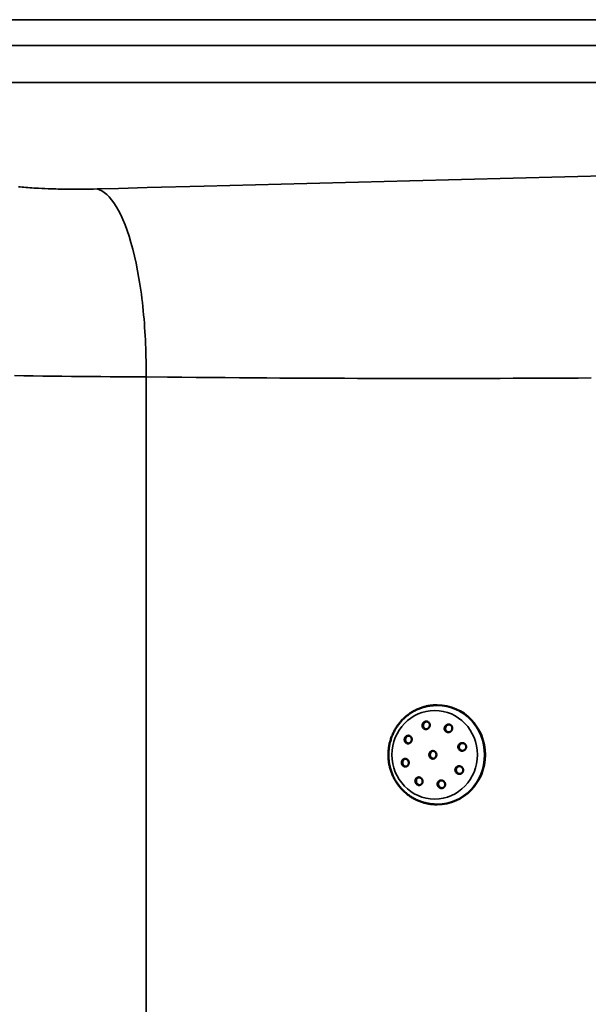
# Model space of a CAD drawing. Units: millimetres. Extents: x -28114 to -18226, y 3400 to 10380.
# Drawn here: x -26321 to -26102, y 6708 to 7087 of the extents above; entities that cross this region are included whole.
import ezdxf

# ---------------------------------------------------------------- set-up
doc = ezdxf.new("R2010")
doc.units = ezdxf.units.MM
doc.header["$LTSCALE"] = 5
doc.linetypes.add('AUSGEZOGEN', pattern=[0])
doc.layers.add('Pool', color=7, linetype='Continuous')

msp = doc.modelspace()

# ---------------------------------------------------------------- linework, layer by layer
at = {"layer": 'Pool', "color": 7, "linetype": 'AUSGEZOGEN', "lineweight": 35}
for p, q in [((-24564.63, 7087.07), (-26593.11, 7087.07)), ((-26593.11, 7077.1), (-24564.63, 7077.1)), ((-26272.39, 5163.05), (-26272.39, 6949.53))]:
    msp.add_line(p, q, dxfattribs=at)
at = {"layer": 'Pool', "color": 2, "linetype": 'AUSGEZOGEN', "lineweight": 35, "true_color": 0xffff00}
msp.add_line((-25724.11, 7062.9), (-26588.87, 7062.9), dxfattribs=at)
at = {"layer": 'Pool', "color": 7, "linetype": 'AUSGEZOGEN', "lineweight": 50}
for p, q in [((-26160.56, 6823.09), (-26160.33, 6823.09)), ((-26160.56, 6784.89), (-26160.33, 6784.89))]:
    msp.add_line(p, q, dxfattribs=at)
at = {"layer": 'Pool', "color": 7, "linetype": 'AUSGEZOGEN', "lineweight": 35}
for points in [[(-25813.99, 7033.68), (-25837.88, 7033.12), (-25865.05, 7032.48), (-25892.2, 7031.84), (-25932.09, 7030.89), (-25971.95, 7029.93), (-25991.87, 7029.45), (-26011.79, 7028.97), (-26045.05, 7028.16), (-26051.6, 7028), (-26071.49, 7027.51), (-26091.38, 7027.02), (-26111.25, 7026.52), (-26131.12, 7026.02), (-26150.98, 7025.52), (-26170.82, 7025.02), (-26190.66, 7024.51), (-26210.49, 7024), (-26230.29, 7023.49), (-26250.08, 7022.97), (-26272.03, 7022.39), (-26282.98, 7022.1), (-26291.19, 7021.88)], [(-26291.19, 7021.88), (-26292.59, 7021.85), (-26294, 7021.82), (-26294.97, 7021.81), (-26295.96, 7021.8), (-26296.97, 7021.79), (-26298, 7021.78), (-26299.04, 7021.78), (-26300.08, 7021.78), (-26301.11, 7021.79), (-26302.13, 7021.8), (-26303.16, 7021.81), (-26304.18, 7021.82), (-26305.19, 7021.84), (-26306.19, 7021.86), (-26307.19, 7021.88), (-26308.18, 7021.91), (-26309.16, 7021.94), (-26310.11, 7021.98), (-26311.35, 7022.03), (-26312.56, 7022.08), (-26313.8, 7022.14), (-26314.67, 7022.19), (-26315.53, 7022.24), (-26316.36, 7022.29), (-26317.16, 7022.35), (-26317.95, 7022.41), (-26318.71, 7022.47), (-26319.44, 7022.53), (-26320.14, 7022.6), (-26320.82, 7022.67), (-26321.47, 7022.74)], [(-26272.39, 6949.53), (-26272.38, 6951.07), (-26272.38, 6952.62), (-26272.39, 6954.19), (-26272.41, 6955.76), (-26272.44, 6957.34), (-26272.47, 6958.94), (-26272.52, 6960.53), (-26272.58, 6962.14), (-26272.66, 6963.74), (-26272.74, 6965.35), (-26272.83, 6966.97), (-26272.94, 6968.58), (-26273.06, 6970.19), (-26273.19, 6971.8), (-26273.33, 6973.4), (-26273.48, 6975), (-26273.65, 6976.6), (-26273.82, 6978.18), (-26274.01, 6979.76), (-26274.21, 6981.32), (-26274.42, 6982.87), (-26274.65, 6984.41), (-26274.88, 6985.93), (-26275.13, 6987.43), (-26275.66, 6990.38), (-26276.23, 6993.25), (-26276.85, 6996.02), (-26277.51, 6998.68), (-26278.2, 7001.23), (-26278.94, 7003.65), (-26279.7, 7005.93), (-26280.5, 7008.08), (-26281.32, 7010.08), (-26282.16, 7011.93), (-26283.03, 7013.62), (-26283.91, 7015.16), (-26284.81, 7016.54), (-26285.72, 7017.76), (-26286.63, 7018.82), (-26287.55, 7019.73), (-26288.47, 7020.49), (-26289.38, 7021.1), (-26290.29, 7021.56), (-26291.19, 7021.88)], [(-26323.08, 6949.99), (-26319.48, 6949.93), (-26315.84, 6949.88), (-26312.17, 6949.83), (-26308.5, 6949.79), (-26304.79, 6949.75), (-26301.04, 6949.71), (-26297.26, 6949.67), (-26293.54, 6949.64), (-26289.86, 6949.62), (-26286.26, 6949.59), (-26282.72, 6949.57), (-26277.53, 6949.54), (-26272.39, 6949.53)], [(-26272.39, 6949.53), (-26264.1, 6949.43), (-26258.57, 6949.38), (-26253.05, 6949.32), (-26247.51, 6949.27), (-26241.97, 6949.23), (-26236.43, 6949.18), (-26230.89, 6949.14), (-26225.9, 6949.11), (-26220.92, 6949.08), (-26215.93, 6949.05), (-26210.94, 6949.02), (-26205.96, 6949), (-26200.97, 6948.98), (-26195.98, 6948.96), (-26190.99, 6948.95), (-26185.99, 6948.93), (-26181, 6948.92), (-26176.01, 6948.92), (-26171.02, 6948.91), (-26166.03, 6948.91), (-26161.03, 6948.91), (-26156.04, 6948.91), (-26151.05, 6948.92), (-26146.06, 6948.92), (-26141.07, 6948.93), (-26136.08, 6948.94), (-26131.08, 6948.96), (-26126.09, 6948.97), (-26121.1, 6948.99), (-26116.11, 6949.01), (-26111.12, 6949.03), (-26106.13, 6949.06), (-26101.13, 6949.09)]]:
    msp.add_lwpolyline(points, dxfattribs=at)
at = {"layer": 'Pool', "color": 7, "linetype": 'AUSGEZOGEN', "lineweight": 50}
for points in [[(-26160.56, 6784.89), (-26160.93, 6784.89), (-26161.3, 6784.9), (-26161.67, 6784.92), (-26162.04, 6784.95), (-26162.41, 6784.98), (-26162.77, 6785.02), (-26163.14, 6785.07), (-26163.5, 6785.13), (-26163.87, 6785.19), (-26164.23, 6785.27), (-26164.59, 6785.34), (-26164.95, 6785.43), (-26165.31, 6785.52), (-26165.66, 6785.62), (-26166.02, 6785.73), (-26166.37, 6785.85), (-26166.72, 6785.97), (-26167.07, 6786.1), (-26167.41, 6786.24), (-26167.75, 6786.38), (-26168.09, 6786.53), (-26168.43, 6786.69), (-26168.76, 6786.85), (-26169.09, 6787.03), (-26169.42, 6787.2), (-26169.74, 6787.39), (-26170.06, 6787.58), (-26170.37, 6787.78), (-26170.68, 6787.98), (-26170.99, 6788.19), (-26171.29, 6788.41), (-26171.59, 6788.63), (-26171.89, 6788.86), (-26172.18, 6789.1), (-26172.47, 6789.34), (-26172.75, 6789.59), (-26173.02, 6789.84), (-26173.3, 6790.1), (-26173.56, 6790.36), (-26173.82, 6790.63), (-26174.08, 6790.91), (-26174.33, 6791.19), (-26174.58, 6791.47), (-26174.82, 6791.76), (-26175.05, 6792.06), (-26175.28, 6792.36), (-26175.5, 6792.66), (-26175.72, 6792.97), (-26175.93, 6793.28), (-26176.13, 6793.6), (-26176.33, 6793.93), (-26176.52, 6794.25), (-26176.71, 6794.58), (-26176.89, 6794.92), (-26177.06, 6795.26), (-26177.23, 6795.6), (-26177.39, 6795.94), (-26177.54, 6796.29), (-26177.69, 6796.64), (-26177.83, 6797), (-26177.96, 6797.35), (-26178.08, 6797.71), (-26178.2, 6798.07), (-26178.31, 6798.44), (-26178.42, 6798.81), (-26178.51, 6799.18), (-26178.6, 6799.55), (-26178.69, 6799.92), (-26178.76, 6800.3), (-26178.83, 6800.67), (-26178.89, 6801.05), (-26178.95, 6801.43), (-26178.99, 6801.81), (-26179.03, 6802.19), (-26179.06, 6802.57), (-26179.09, 6802.95), (-26179.1, 6803.34), (-26179.11, 6803.72), (-26179.11, 6804.1), (-26179.11, 6804.49), (-26179.09, 6804.87), (-26179.07, 6805.25), (-26179.04, 6805.64), (-26179.01, 6806.02), (-26178.96, 6806.4), (-26178.91, 6806.78), (-26178.86, 6807.16), (-26178.79, 6807.53), (-26178.72, 6807.91), (-26178.64, 6808.29), (-26178.55, 6808.66), (-26178.45, 6809.03), (-26178.35, 6809.4), (-26178.24, 6809.77), (-26178.13, 6810.13), (-26178, 6810.49), (-26177.87, 6810.85), (-26177.74, 6811.21), (-26177.59, 6811.56), (-26177.44, 6811.91), (-26177.28, 6812.26), (-26177.12, 6812.6), (-26176.95, 6812.94), (-26176.77, 6813.28), (-26176.58, 6813.62), (-26176.39, 6813.94), (-26176.2, 6814.27), (-26175.99, 6814.59), (-26175.78, 6814.91), (-26175.56, 6815.22), (-26175.34, 6815.53), (-26175.11, 6815.83), (-26174.88, 6816.13), (-26174.64, 6816.43), (-26174.4, 6816.71), (-26174.15, 6817), (-26173.89, 6817.27), (-26173.63, 6817.55), (-26173.36, 6817.81), (-26173.09, 6818.07), (-26172.81, 6818.33), (-26172.53, 6818.58), (-26172.24, 6818.82), (-26171.95, 6819.06), (-26171.66, 6819.3), (-26171.36, 6819.52), (-26171.05, 6819.74), (-26170.74, 6819.96), (-26170.43, 6820.16), (-26170.11, 6820.36), (-26169.79, 6820.55), (-26169.47, 6820.74), (-26169.14, 6820.92), (-26168.81, 6821.09), (-26168.48, 6821.26), (-26168.14, 6821.42), (-26167.8, 6821.57), (-26167.46, 6821.72), (-26167.11, 6821.86), (-26166.76, 6821.99), (-26166.41, 6822.11), (-26166.06, 6822.23), (-26165.7, 6822.34), (-26165.35, 6822.44), (-26165.05, 6822.52), (-26164.76, 6822.59), (-26164.46, 6822.66), (-26164.17, 6822.72), (-26163.87, 6822.78), (-26163.57, 6822.83), (-26163.27, 6822.88), (-26162.97, 6822.93), (-26162.67, 6822.96), (-26162.37, 6823), (-26162.07, 6823.02), (-26161.77, 6823.05), (-26161.47, 6823.06), (-26161.17, 6823.08), (-26160.86, 6823.08), (-26160.56, 6823.09)], [(-26164.39, 6816.83), (-26164.45, 6816.82), (-26164.51, 6816.81), (-26164.57, 6816.8), (-26164.63, 6816.79), (-26164.7, 6816.77), (-26164.76, 6816.74), (-26164.83, 6816.71), (-26164.9, 6816.68), (-26164.96, 6816.65), (-26165.02, 6816.61), (-26165.08, 6816.57), (-26165.14, 6816.53), (-26165.2, 6816.48), (-26165.26, 6816.43), (-26165.31, 6816.38), (-26165.36, 6816.33), (-26165.41, 6816.27), (-26165.45, 6816.21), (-26165.5, 6816.15), (-26165.53, 6816.09), (-26165.57, 6816.03), (-26165.6, 6815.96), (-26165.64, 6815.9), (-26165.67, 6815.83), (-26165.69, 6815.76), (-26165.71, 6815.68), (-26165.73, 6815.61), (-26165.75, 6815.53), (-26165.76, 6815.46), (-26165.77, 6815.38), (-26165.77, 6815.31), (-26165.77, 6815.24), (-26165.77, 6815.16), (-26165.77, 6815.09), (-26165.76, 6815.02), (-26165.75, 6814.95), (-26165.73, 6814.88), (-26165.71, 6814.81), (-26165.69, 6814.74), (-26165.66, 6814.68), (-26165.63, 6814.61), (-26165.6, 6814.55), (-26165.57, 6814.48), (-26165.53, 6814.42), (-26165.49, 6814.36), (-26165.44, 6814.31), (-26165.39, 6814.25), (-26165.34, 6814.2), (-26165.29, 6814.16), (-26165.24, 6814.11), (-26165.18, 6814.07), (-26165.13, 6814.03), (-26165.07, 6814), (-26165.01, 6813.97), (-26164.95, 6813.94), (-26164.89, 6813.92), (-26164.82, 6813.9), (-26164.75, 6813.88), (-26164.68, 6813.86), (-26164.61, 6813.85), (-26164.56, 6813.84)], [(-26155.79, 6815.66), (-26155.86, 6815.65), (-26155.92, 6815.64), (-26155.98, 6815.63), (-26156.05, 6815.61), (-26156.12, 6815.59), (-26156.18, 6815.57), (-26156.25, 6815.54), (-26156.32, 6815.51), (-26156.39, 6815.48), (-26156.46, 6815.44), (-26156.52, 6815.4), (-26156.58, 6815.35), (-26156.64, 6815.31), (-26156.7, 6815.26), (-26156.76, 6815.2), (-26156.81, 6815.15), (-26156.86, 6815.09), (-26156.91, 6815.03), (-26156.95, 6814.97), (-26156.99, 6814.91), (-26157.03, 6814.85), (-26157.06, 6814.79), (-26157.09, 6814.72), (-26157.12, 6814.65), (-26157.15, 6814.58), (-26157.17, 6814.51), (-26157.19, 6814.43), (-26157.2, 6814.36), (-26157.22, 6814.29), (-26157.22, 6814.21), (-26157.23, 6814.14), (-26157.23, 6814.06), (-26157.23, 6813.99), (-26157.22, 6813.92), (-26157.21, 6813.84), (-26157.2, 6813.78), (-26157.18, 6813.71), (-26157.16, 6813.64), (-26157.14, 6813.57), (-26157.11, 6813.51), (-26157.08, 6813.44), (-26157.04, 6813.37), (-26157.01, 6813.31), (-26156.97, 6813.25), (-26156.92, 6813.19), (-26156.87, 6813.14), (-26156.83, 6813.08), (-26156.77, 6813.03), (-26156.72, 6812.99), (-26156.66, 6812.94), (-26156.61, 6812.9), (-26156.55, 6812.86), (-26156.49, 6812.83), (-26156.42, 6812.8), (-26156.36, 6812.77), (-26156.29, 6812.74), (-26156.22, 6812.72), (-26156.15, 6812.7), (-26156.08, 6812.69), (-26156, 6812.68), (-26155.94, 6812.67)], [(-26171.33, 6811.36), (-26171.38, 6811.35), (-26171.44, 6811.34), (-26171.5, 6811.33), (-26171.55, 6811.31), (-26171.61, 6811.29), (-26171.68, 6811.27), (-26171.74, 6811.24), (-26171.8, 6811.21), (-26171.86, 6811.18), (-26171.92, 6811.14), (-26171.98, 6811.1), (-26172.04, 6811.05), (-26172.09, 6811.01), (-26172.14, 6810.96), (-26172.19, 6810.9), (-26172.24, 6810.85), (-26172.29, 6810.79), (-26172.33, 6810.73), (-26172.37, 6810.67), (-26172.4, 6810.61), (-26172.44, 6810.55), (-26172.47, 6810.48), (-26172.5, 6810.42), (-26172.52, 6810.35), (-26172.54, 6810.28), (-26172.56, 6810.2), (-26172.58, 6810.13), (-26172.59, 6810.06), (-26172.6, 6809.98), (-26172.61, 6809.91), (-26172.61, 6809.83), (-26172.61, 6809.76), (-26172.6, 6809.69), (-26172.6, 6809.61), (-26172.59, 6809.54), (-26172.57, 6809.47), (-26172.56, 6809.41), (-26172.54, 6809.34), (-26172.51, 6809.27), (-26172.49, 6809.2), (-26172.46, 6809.14), (-26172.43, 6809.07), (-26172.39, 6809.01), (-26172.35, 6808.95), (-26172.31, 6808.89), (-26172.27, 6808.83), (-26172.22, 6808.78), (-26172.17, 6808.73), (-26172.12, 6808.68), (-26172.07, 6808.64), (-26172.02, 6808.6), (-26171.96, 6808.56), (-26171.91, 6808.53), (-26171.85, 6808.5), (-26171.79, 6808.47), (-26171.73, 6808.44), (-26171.66, 6808.42), (-26171.6, 6808.4), (-26171.53, 6808.39), (-26171.46, 6808.38), (-26171.41, 6808.37)], [(-26150.56, 6808.52), (-26150.62, 6808.52), (-26150.69, 6808.51), (-26150.76, 6808.49), (-26150.82, 6808.48), (-26150.89, 6808.46), (-26150.96, 6808.43), (-26151.03, 6808.41), (-26151.1, 6808.38), (-26151.17, 6808.34), (-26151.23, 6808.3), (-26151.3, 6808.26), (-26151.36, 6808.22), (-26151.42, 6808.17), (-26151.48, 6808.12), (-26151.54, 6808.07), (-26151.59, 6808.01), (-26151.64, 6807.95), (-26151.68, 6807.89), (-26151.73, 6807.83), (-26151.77, 6807.77), (-26151.8, 6807.71), (-26151.83, 6807.65), (-26151.86, 6807.58), (-26151.89, 6807.51), (-26151.91, 6807.44), (-26151.93, 6807.37), (-26151.95, 6807.3), (-26151.96, 6807.22), (-26151.97, 6807.15), (-26151.98, 6807.07), (-26151.98, 6807), (-26151.98, 6806.93), (-26151.97, 6806.85), (-26151.96, 6806.78), (-26151.95, 6806.71), (-26151.93, 6806.64), (-26151.91, 6806.57), (-26151.89, 6806.5), (-26151.86, 6806.44), (-26151.83, 6806.37), (-26151.8, 6806.3), (-26151.76, 6806.24), (-26151.72, 6806.18), (-26151.68, 6806.12), (-26151.63, 6806.06), (-26151.58, 6806), (-26151.53, 6805.95), (-26151.47, 6805.9), (-26151.42, 6805.85), (-26151.36, 6805.81), (-26151.3, 6805.77), (-26151.24, 6805.73), (-26151.17, 6805.7), (-26151.11, 6805.67), (-26151.04, 6805.64), (-26150.97, 6805.61), (-26150.9, 6805.59), (-26150.82, 6805.57), (-26150.75, 6805.55), (-26150.67, 6805.54), (-26150.6, 6805.53)], [(-26172.53, 6802.44), (-26172.58, 6802.43), (-26172.64, 6802.42), (-26172.69, 6802.41), (-26172.75, 6802.4), (-26172.81, 6802.38), (-26172.87, 6802.35), (-26172.93, 6802.32), (-26172.99, 6802.29), (-26173.05, 6802.26), (-26173.11, 6802.22), (-26173.17, 6802.18), (-26173.22, 6802.14), (-26173.27, 6802.09), (-26173.32, 6802.04), (-26173.37, 6801.98), (-26173.42, 6801.93), (-26173.46, 6801.87), (-26173.5, 6801.81), (-26173.53, 6801.75), (-26173.57, 6801.69), (-26173.6, 6801.63), (-26173.62, 6801.56), (-26173.65, 6801.5), (-26173.67, 6801.43), (-26173.69, 6801.36), (-26173.7, 6801.29), (-26173.72, 6801.21), (-26173.73, 6801.14), (-26173.73, 6801.07), (-26173.73, 6800.99), (-26173.73, 6800.92), (-26173.73, 6800.84), (-26173.72, 6800.77), (-26173.71, 6800.7), (-26173.7, 6800.63), (-26173.68, 6800.56), (-26173.66, 6800.49), (-26173.64, 6800.42), (-26173.61, 6800.35), (-26173.59, 6800.29), (-26173.55, 6800.22), (-26173.52, 6800.16), (-26173.48, 6800.1), (-26173.44, 6800.03), (-26173.4, 6799.98), (-26173.35, 6799.92), (-26173.3, 6799.87), (-26173.25, 6799.82), (-26173.2, 6799.77), (-26173.15, 6799.73), (-26173.09, 6799.69), (-26173.04, 6799.65), (-26172.98, 6799.62), (-26172.92, 6799.58), (-26172.86, 6799.56), (-26172.79, 6799.53), (-26172.73, 6799.51), (-26172.66, 6799.49), (-26172.6, 6799.47), (-26172.53, 6799.46), (-26172.48, 6799.45)], [(-26151.76, 6799.61), (-26151.82, 6799.6), (-26151.89, 6799.59), (-26151.95, 6799.58), (-26152.02, 6799.56), (-26152.09, 6799.54), (-26152.15, 6799.52), (-26152.22, 6799.49), (-26152.29, 6799.46), (-26152.35, 6799.43), (-26152.42, 6799.39), (-26152.48, 6799.35), (-26152.54, 6799.3), (-26152.6, 6799.26), (-26152.65, 6799.21), (-26152.71, 6799.15), (-26152.76, 6799.1), (-26152.8, 6799.04), (-26152.85, 6798.98), (-26152.89, 6798.92), (-26152.92, 6798.86), (-26152.96, 6798.8), (-26152.99, 6798.73), (-26153.01, 6798.67), (-26153.04, 6798.6), (-26153.06, 6798.53), (-26153.07, 6798.45), (-26153.09, 6798.38), (-26153.1, 6798.31), (-26153.1, 6798.23), (-26153.11, 6798.16), (-26153.1, 6798.08), (-26153.1, 6798.01), (-26153.09, 6797.94), (-26153.08, 6797.86), (-26153.06, 6797.79), (-26153.04, 6797.72), (-26153.02, 6797.66), (-26152.99, 6797.59), (-26152.96, 6797.52), (-26152.93, 6797.45), (-26152.89, 6797.39), (-26152.85, 6797.32), (-26152.81, 6797.26), (-26152.76, 6797.2), (-26152.71, 6797.14), (-26152.66, 6797.08), (-26152.6, 6797.03), (-26152.55, 6796.98), (-26152.49, 6796.93), (-26152.43, 6796.89), (-26152.37, 6796.85), (-26152.3, 6796.81), (-26152.24, 6796.78), (-26152.17, 6796.75), (-26152.1, 6796.72), (-26152.03, 6796.69), (-26151.96, 6796.67), (-26151.89, 6796.65), (-26151.81, 6796.64), (-26151.74, 6796.63), (-26151.67, 6796.62)], [(-26167.29, 6795.3), (-26167.35, 6795.3), (-26167.41, 6795.29), (-26167.47, 6795.28), (-26167.52, 6795.26), (-26167.58, 6795.24), (-26167.65, 6795.22), (-26167.71, 6795.19), (-26167.77, 6795.16), (-26167.83, 6795.12), (-26167.89, 6795.09), (-26167.95, 6795.04), (-26168, 6795), (-26168.05, 6794.95), (-26168.1, 6794.9), (-26168.15, 6794.85), (-26168.19, 6794.8), (-26168.23, 6794.74), (-26168.27, 6794.68), (-26168.31, 6794.62), (-26168.34, 6794.56), (-26168.37, 6794.5), (-26168.39, 6794.43), (-26168.42, 6794.37), (-26168.44, 6794.3), (-26168.45, 6794.23), (-26168.47, 6794.16), (-26168.48, 6794.08), (-26168.49, 6794.01), (-26168.49, 6793.93), (-26168.49, 6793.86), (-26168.49, 6793.79), (-26168.48, 6793.71), (-26168.47, 6793.64), (-26168.46, 6793.56), (-26168.44, 6793.49), (-26168.42, 6793.42), (-26168.4, 6793.36), (-26168.37, 6793.29), (-26168.34, 6793.22), (-26168.31, 6793.15), (-26168.28, 6793.09), (-26168.24, 6793.02), (-26168.2, 6792.96), (-26168.15, 6792.9), (-26168.1, 6792.84), (-26168.05, 6792.79), (-26168, 6792.73), (-26167.95, 6792.68), (-26167.89, 6792.63), (-26167.84, 6792.59), (-26167.78, 6792.55), (-26167.72, 6792.51), (-26167.66, 6792.48), (-26167.6, 6792.45), (-26167.53, 6792.42), (-26167.46, 6792.39), (-26167.4, 6792.37), (-26167.33, 6792.35), (-26167.26, 6792.34), (-26167.19, 6792.32), (-26167.14, 6792.32)], [(-26158.69, 6794.13), (-26158.75, 6794.12), (-26158.81, 6794.11), (-26158.87, 6794.1), (-26158.93, 6794.09), (-26159, 6794.07), (-26159.07, 6794.04), (-26159.13, 6794.02), (-26159.19, 6793.98), (-26159.26, 6793.95), (-26159.32, 6793.91), (-26159.38, 6793.87), (-26159.43, 6793.83), (-26159.49, 6793.78), (-26159.54, 6793.73), (-26159.59, 6793.68), (-26159.63, 6793.63), (-26159.68, 6793.57), (-26159.72, 6793.51), (-26159.75, 6793.45), (-26159.78, 6793.39), (-26159.82, 6793.33), (-26159.84, 6793.27), (-26159.87, 6793.2), (-26159.89, 6793.13), (-26159.91, 6793.06), (-26159.92, 6792.98), (-26159.93, 6792.91), (-26159.94, 6792.84), (-26159.94, 6792.76), (-26159.94, 6792.69), (-26159.94, 6792.61), (-26159.93, 6792.54), (-26159.92, 6792.46), (-26159.91, 6792.39), (-26159.89, 6792.32), (-26159.87, 6792.25), (-26159.85, 6792.18), (-26159.82, 6792.11), (-26159.79, 6792.05), (-26159.75, 6791.98), (-26159.72, 6791.91), (-26159.68, 6791.85), (-26159.63, 6791.78), (-26159.59, 6791.72), (-26159.54, 6791.66), (-26159.48, 6791.61), (-26159.43, 6791.56), (-26159.37, 6791.5), (-26159.31, 6791.46), (-26159.25, 6791.41), (-26159.19, 6791.37), (-26159.13, 6791.34), (-26159.06, 6791.3), (-26159, 6791.27), (-26158.93, 6791.24), (-26158.86, 6791.22), (-26158.79, 6791.2), (-26158.72, 6791.18), (-26158.65, 6791.16), (-26158.58, 6791.15), (-26158.52, 6791.14)]]:
    msp.add_lwpolyline(points, dxfattribs=at)
for points in [[(-26163.21, 6815.73), (-26163.2, 6815.66), (-26163.19, 6815.58), (-26163.19, 6815.51), (-26163.18, 6815.44), (-26163.18, 6815.36), (-26163.19, 6815.29), (-26163.2, 6815.21), (-26163.21, 6815.14), (-26163.22, 6815.07), (-26163.24, 6814.99), (-26163.27, 6814.92), (-26163.29, 6814.85), (-26163.32, 6814.78), (-26163.35, 6814.71), (-26163.38, 6814.64), (-26163.42, 6814.58), (-26163.46, 6814.52), (-26163.5, 6814.46), (-26163.55, 6814.4), (-26163.59, 6814.35), (-26163.64, 6814.29), (-26163.7, 6814.24), (-26163.75, 6814.19), (-26163.81, 6814.15), (-26163.87, 6814.1), (-26163.93, 6814.06), (-26164, 6814.02), (-26164.06, 6813.99), (-26164.13, 6813.96), (-26164.19, 6813.93), (-26164.26, 6813.91), (-26164.32, 6813.89), (-26164.39, 6813.87), (-26164.46, 6813.86), (-26164.53, 6813.85), (-26164.6, 6813.84), (-26164.67, 6813.84), (-26164.74, 6813.84), (-26164.81, 6813.84), (-26164.88, 6813.85), (-26164.95, 6813.86), (-26165.02, 6813.88), (-26165.08, 6813.9), (-26165.15, 6813.92), (-26165.21, 6813.94), (-26165.27, 6813.97), (-26165.33, 6814), (-26165.39, 6814.03), (-26165.45, 6814.07), (-26165.5, 6814.11), (-26165.56, 6814.16), (-26165.61, 6814.2), (-26165.66, 6814.25), (-26165.71, 6814.31), (-26165.75, 6814.36), (-26165.79, 6814.42), (-26165.83, 6814.48), (-26165.87, 6814.55), (-26165.9, 6814.61), (-26165.93, 6814.68), (-26165.95, 6814.74), (-26165.98, 6814.81), (-26166, 6814.88), (-26166.01, 6814.95), (-26166.02, 6815.02), (-26166.03, 6815.09), (-26166.04, 6815.16), (-26166.04, 6815.24), (-26166.04, 6815.31), (-26166.03, 6815.38), (-26166.03, 6815.46), (-26166.01, 6815.53), (-26166, 6815.61), (-26165.98, 6815.68), (-26165.96, 6815.76), (-26165.93, 6815.83), (-26165.9, 6815.9), (-26165.87, 6815.96), (-26165.84, 6816.03), (-26165.8, 6816.09), (-26165.76, 6816.15), (-26165.72, 6816.21), (-26165.68, 6816.27), (-26165.63, 6816.33), (-26165.58, 6816.38), (-26165.52, 6816.43), (-26165.47, 6816.48), (-26165.41, 6816.53), (-26165.35, 6816.57), (-26165.29, 6816.61), (-26165.23, 6816.65), (-26165.16, 6816.68), (-26165.1, 6816.71), (-26165.03, 6816.74), (-26164.97, 6816.77), (-26164.9, 6816.79), (-26164.83, 6816.8), (-26164.76, 6816.82), (-26164.7, 6816.83), (-26164.63, 6816.83), (-26164.55, 6816.84), (-26164.48, 6816.84), (-26164.41, 6816.83), (-26164.34, 6816.82), (-26164.27, 6816.81), (-26164.21, 6816.8), (-26164.14, 6816.78), (-26164.07, 6816.76), (-26164.01, 6816.73), (-26163.95, 6816.7), (-26163.89, 6816.67), (-26163.83, 6816.64), (-26163.77, 6816.6), (-26163.72, 6816.56), (-26163.67, 6816.52), (-26163.61, 6816.47), (-26163.56, 6816.42), (-26163.52, 6816.37), (-26163.47, 6816.31), (-26163.43, 6816.25), (-26163.39, 6816.19), (-26163.36, 6816.13), (-26163.32, 6816.06), (-26163.29, 6816), (-26163.27, 6815.93), (-26163.25, 6815.86), (-26163.23, 6815.79)], [(-26154.54, 6814.55), (-26154.52, 6814.48), (-26154.51, 6814.41), (-26154.51, 6814.34), (-26154.51, 6814.26), (-26154.51, 6814.19), (-26154.51, 6814.12), (-26154.52, 6814.04), (-26154.53, 6813.97), (-26154.55, 6813.89), (-26154.56, 6813.82), (-26154.59, 6813.75), (-26154.61, 6813.68), (-26154.64, 6813.61), (-26154.67, 6813.54), (-26154.71, 6813.48), (-26154.74, 6813.41), (-26154.78, 6813.35), (-26154.83, 6813.29), (-26154.87, 6813.24), (-26154.92, 6813.18), (-26154.98, 6813.12), (-26155.03, 6813.07), (-26155.09, 6813.02), (-26155.15, 6812.97), (-26155.21, 6812.93), (-26155.28, 6812.89), (-26155.34, 6812.85), (-26155.41, 6812.82), (-26155.48, 6812.79), (-26155.55, 6812.76), (-26155.62, 6812.73), (-26155.69, 6812.71), (-26155.75, 6812.7), (-26155.83, 6812.68), (-26155.9, 6812.67), (-26155.97, 6812.67), (-26156.04, 6812.66), (-26156.12, 6812.66), (-26156.19, 6812.67), (-26156.27, 6812.68), (-26156.34, 6812.69), (-26156.41, 6812.7), (-26156.48, 6812.72), (-26156.55, 6812.74), (-26156.62, 6812.77), (-26156.69, 6812.8), (-26156.75, 6812.83), (-26156.81, 6812.86), (-26156.87, 6812.9), (-26156.93, 6812.94), (-26156.98, 6812.99), (-26157.04, 6813.03), (-26157.09, 6813.08), (-26157.14, 6813.14), (-26157.19, 6813.19), (-26157.23, 6813.25), (-26157.27, 6813.31), (-26157.31, 6813.37), (-26157.34, 6813.44), (-26157.37, 6813.51), (-26157.4, 6813.57), (-26157.42, 6813.64), (-26157.44, 6813.71), (-26157.46, 6813.78), (-26157.47, 6813.84), (-26157.48, 6813.92), (-26157.49, 6813.99), (-26157.49, 6814.06), (-26157.49, 6814.14), (-26157.49, 6814.21), (-26157.48, 6814.29), (-26157.47, 6814.36), (-26157.45, 6814.43), (-26157.43, 6814.51), (-26157.41, 6814.58), (-26157.39, 6814.65), (-26157.36, 6814.72), (-26157.33, 6814.79), (-26157.29, 6814.85), (-26157.25, 6814.91), (-26157.21, 6814.97), (-26157.17, 6815.03), (-26157.12, 6815.09), (-26157.07, 6815.15), (-26157.02, 6815.2), (-26156.97, 6815.26), (-26156.91, 6815.31), (-26156.85, 6815.35), (-26156.79, 6815.4), (-26156.72, 6815.44), (-26156.66, 6815.48), (-26156.59, 6815.51), (-26156.52, 6815.54), (-26156.45, 6815.57), (-26156.38, 6815.59), (-26156.31, 6815.61), (-26156.24, 6815.63), (-26156.17, 6815.64), (-26156.1, 6815.65), (-26156.03, 6815.66), (-26155.95, 6815.66), (-26155.88, 6815.66), (-26155.81, 6815.66), (-26155.73, 6815.65), (-26155.66, 6815.64), (-26155.59, 6815.62), (-26155.51, 6815.6), (-26155.45, 6815.58), (-26155.38, 6815.56), (-26155.31, 6815.53), (-26155.25, 6815.5), (-26155.19, 6815.46), (-26155.13, 6815.43), (-26155.07, 6815.38), (-26155.02, 6815.34), (-26154.96, 6815.29), (-26154.91, 6815.24), (-26154.86, 6815.19), (-26154.81, 6815.13), (-26154.77, 6815.08), (-26154.73, 6815.01), (-26154.69, 6814.95), (-26154.66, 6814.89), (-26154.63, 6814.82), (-26154.6, 6814.75), (-26154.57, 6814.69), (-26154.55, 6814.62)], [(-26170.16, 6810.25), (-26170.15, 6810.18), (-26170.14, 6810.11), (-26170.13, 6810.04), (-26170.13, 6809.97), (-26170.13, 6809.89), (-26170.13, 6809.82), (-26170.14, 6809.74), (-26170.15, 6809.67), (-26170.16, 6809.59), (-26170.18, 6809.52), (-26170.19, 6809.45), (-26170.22, 6809.38), (-26170.24, 6809.31), (-26170.27, 6809.24), (-26170.3, 6809.18), (-26170.33, 6809.11), (-26170.37, 6809.05), (-26170.41, 6808.99), (-26170.45, 6808.93), (-26170.5, 6808.88), (-26170.54, 6808.82), (-26170.59, 6808.77), (-26170.65, 6808.72), (-26170.7, 6808.67), (-26170.76, 6808.63), (-26170.82, 6808.59), (-26170.88, 6808.55), (-26170.94, 6808.52), (-26171, 6808.48), (-26171.06, 6808.46), (-26171.13, 6808.43), (-26171.19, 6808.41), (-26171.25, 6808.4), (-26171.32, 6808.38), (-26171.39, 6808.37), (-26171.45, 6808.37), (-26171.52, 6808.36), (-26171.59, 6808.36), (-26171.66, 6808.37), (-26171.73, 6808.38), (-26171.79, 6808.39), (-26171.86, 6808.4), (-26171.93, 6808.42), (-26171.99, 6808.44), (-26172.05, 6808.47), (-26172.11, 6808.5), (-26172.17, 6808.53), (-26172.23, 6808.56), (-26172.28, 6808.6), (-26172.33, 6808.64), (-26172.39, 6808.68), (-26172.44, 6808.73), (-26172.49, 6808.78), (-26172.53, 6808.83), (-26172.58, 6808.89), (-26172.62, 6808.95), (-26172.66, 6809.01), (-26172.69, 6809.07), (-26172.73, 6809.14), (-26172.75, 6809.2), (-26172.78, 6809.27), (-26172.8, 6809.34), (-26172.82, 6809.41), (-26172.84, 6809.47), (-26172.85, 6809.54), (-26172.86, 6809.61), (-26172.87, 6809.69), (-26172.88, 6809.76), (-26172.88, 6809.83), (-26172.87, 6809.91), (-26172.87, 6809.98), (-26172.86, 6810.06), (-26172.85, 6810.13), (-26172.83, 6810.2), (-26172.81, 6810.28), (-26172.79, 6810.35), (-26172.76, 6810.42), (-26172.73, 6810.48), (-26172.7, 6810.55), (-26172.67, 6810.61), (-26172.63, 6810.67), (-26172.6, 6810.73), (-26172.55, 6810.79), (-26172.51, 6810.85), (-26172.46, 6810.9), (-26172.41, 6810.96), (-26172.36, 6811.01), (-26172.3, 6811.05), (-26172.25, 6811.1), (-26172.19, 6811.14), (-26172.13, 6811.18), (-26172.07, 6811.21), (-26172, 6811.24), (-26171.94, 6811.27), (-26171.88, 6811.29), (-26171.82, 6811.31), (-26171.75, 6811.33), (-26171.69, 6811.34), (-26171.62, 6811.35), (-26171.55, 6811.36), (-26171.48, 6811.36), (-26171.42, 6811.36), (-26171.35, 6811.36), (-26171.28, 6811.35), (-26171.21, 6811.34), (-26171.15, 6811.32), (-26171.08, 6811.3), (-26171.02, 6811.28), (-26170.95, 6811.26), (-26170.89, 6811.23), (-26170.83, 6811.2), (-26170.78, 6811.16), (-26170.72, 6811.12), (-26170.67, 6811.08), (-26170.62, 6811.04), (-26170.57, 6810.99), (-26170.52, 6810.94), (-26170.47, 6810.89), (-26170.43, 6810.84), (-26170.39, 6810.78), (-26170.35, 6810.72), (-26170.31, 6810.65), (-26170.28, 6810.59), (-26170.25, 6810.52), (-26170.22, 6810.46), (-26170.2, 6810.39), (-26170.18, 6810.32)], [(-26149.22, 6807.42), (-26149.21, 6807.35), (-26149.2, 6807.28), (-26149.19, 6807.2), (-26149.18, 6807.13), (-26149.18, 6807.06), (-26149.18, 6806.98), (-26149.18, 6806.91), (-26149.19, 6806.83), (-26149.21, 6806.76), (-26149.22, 6806.69), (-26149.24, 6806.62), (-26149.27, 6806.55), (-26149.29, 6806.48), (-26149.32, 6806.41), (-26149.36, 6806.35), (-26149.39, 6806.28), (-26149.43, 6806.22), (-26149.47, 6806.16), (-26149.52, 6806.1), (-26149.57, 6806.05), (-26149.62, 6805.99), (-26149.68, 6805.94), (-26149.73, 6805.89), (-26149.79, 6805.84), (-26149.86, 6805.8), (-26149.92, 6805.75), (-26149.99, 6805.72), (-26150.06, 6805.68), (-26150.13, 6805.65), (-26150.2, 6805.62), (-26150.27, 6805.6), (-26150.34, 6805.58), (-26150.41, 6805.56), (-26150.48, 6805.55), (-26150.55, 6805.54), (-26150.63, 6805.53), (-26150.71, 6805.53), (-26150.78, 6805.53), (-26150.86, 6805.53), (-26150.94, 6805.54), (-26151.01, 6805.55), (-26151.09, 6805.57), (-26151.16, 6805.59), (-26151.23, 6805.61), (-26151.3, 6805.64), (-26151.37, 6805.67), (-26151.44, 6805.7), (-26151.5, 6805.73), (-26151.56, 6805.77), (-26151.62, 6805.81), (-26151.68, 6805.85), (-26151.74, 6805.9), (-26151.79, 6805.95), (-26151.84, 6806), (-26151.89, 6806.06), (-26151.94, 6806.12), (-26151.99, 6806.18), (-26152.03, 6806.24), (-26152.06, 6806.3), (-26152.1, 6806.37), (-26152.13, 6806.44), (-26152.15, 6806.5), (-26152.18, 6806.57), (-26152.2, 6806.64), (-26152.21, 6806.71), (-26152.23, 6806.78), (-26152.24, 6806.85), (-26152.24, 6806.93), (-26152.24, 6807), (-26152.24, 6807.07), (-26152.24, 6807.15), (-26152.23, 6807.22), (-26152.21, 6807.3), (-26152.2, 6807.37), (-26152.18, 6807.44), (-26152.15, 6807.51), (-26152.13, 6807.58), (-26152.1, 6807.65), (-26152.07, 6807.71), (-26152.03, 6807.77), (-26151.99, 6807.83), (-26151.95, 6807.89), (-26151.9, 6807.95), (-26151.85, 6808.01), (-26151.8, 6808.07), (-26151.75, 6808.12), (-26151.69, 6808.17), (-26151.63, 6808.22), (-26151.56, 6808.26), (-26151.5, 6808.3), (-26151.43, 6808.34), (-26151.37, 6808.38), (-26151.3, 6808.41), (-26151.23, 6808.43), (-26151.16, 6808.46), (-26151.09, 6808.48), (-26151.01, 6808.49), (-26150.94, 6808.51), (-26150.87, 6808.52), (-26150.79, 6808.52), (-26150.72, 6808.53), (-26150.64, 6808.53), (-26150.56, 6808.52), (-26150.49, 6808.52), (-26150.41, 6808.5), (-26150.34, 6808.49), (-26150.26, 6808.47), (-26150.19, 6808.45), (-26150.12, 6808.42), (-26150.05, 6808.39), (-26149.98, 6808.36), (-26149.92, 6808.32), (-26149.86, 6808.29), (-26149.8, 6808.25), (-26149.74, 6808.2), (-26149.68, 6808.16), (-26149.63, 6808.11), (-26149.58, 6808.05), (-26149.53, 6808), (-26149.48, 6807.94), (-26149.44, 6807.88), (-26149.4, 6807.82), (-26149.36, 6807.75), (-26149.32, 6807.69), (-26149.29, 6807.62), (-26149.27, 6807.55), (-26149.24, 6807.49)], [(-26171.32, 6801.33), (-26171.31, 6801.27), (-26171.29, 6801.19), (-26171.28, 6801.12), (-26171.28, 6801.05), (-26171.27, 6800.98), (-26171.27, 6800.9), (-26171.27, 6800.83), (-26171.28, 6800.75), (-26171.29, 6800.68), (-26171.3, 6800.61), (-26171.32, 6800.53), (-26171.34, 6800.46), (-26171.36, 6800.4), (-26171.38, 6800.33), (-26171.41, 6800.26), (-26171.44, 6800.2), (-26171.47, 6800.14), (-26171.51, 6800.08), (-26171.55, 6800.02), (-26171.59, 6799.96), (-26171.64, 6799.91), (-26171.68, 6799.86), (-26171.73, 6799.8), (-26171.79, 6799.76), (-26171.84, 6799.71), (-26171.9, 6799.67), (-26171.96, 6799.63), (-26172.02, 6799.6), (-26172.08, 6799.57), (-26172.14, 6799.54), (-26172.2, 6799.52), (-26172.26, 6799.5), (-26172.32, 6799.48), (-26172.39, 6799.47), (-26172.45, 6799.46), (-26172.52, 6799.45), (-26172.59, 6799.45), (-26172.66, 6799.45), (-26172.73, 6799.45), (-26172.79, 6799.46), (-26172.86, 6799.47), (-26172.93, 6799.49), (-26173, 6799.51), (-26173.06, 6799.53), (-26173.13, 6799.56), (-26173.19, 6799.58), (-26173.25, 6799.62), (-26173.31, 6799.65), (-26173.36, 6799.69), (-26173.41, 6799.73), (-26173.47, 6799.77), (-26173.52, 6799.82), (-26173.57, 6799.87), (-26173.62, 6799.92), (-26173.66, 6799.98), (-26173.71, 6800.03), (-26173.75, 6800.1), (-26173.79, 6800.16), (-26173.82, 6800.22), (-26173.85, 6800.29), (-26173.88, 6800.35), (-26173.91, 6800.42), (-26173.93, 6800.49), (-26173.95, 6800.56), (-26173.97, 6800.63), (-26173.98, 6800.7), (-26173.99, 6800.77), (-26174, 6800.84), (-26174, 6800.92), (-26174, 6800.99), (-26174, 6801.07), (-26173.99, 6801.14), (-26173.98, 6801.21), (-26173.97, 6801.29), (-26173.95, 6801.36), (-26173.94, 6801.43), (-26173.91, 6801.5), (-26173.89, 6801.56), (-26173.86, 6801.63), (-26173.83, 6801.69), (-26173.8, 6801.75), (-26173.76, 6801.81), (-26173.72, 6801.87), (-26173.68, 6801.93), (-26173.64, 6801.98), (-26173.59, 6802.04), (-26173.54, 6802.09), (-26173.49, 6802.14), (-26173.43, 6802.18), (-26173.38, 6802.22), (-26173.32, 6802.26), (-26173.26, 6802.29), (-26173.2, 6802.32), (-26173.14, 6802.35), (-26173.07, 6802.38), (-26173.01, 6802.4), (-26172.95, 6802.41), (-26172.88, 6802.43), (-26172.82, 6802.44), (-26172.75, 6802.44), (-26172.68, 6802.45), (-26172.62, 6802.45), (-26172.55, 6802.44), (-26172.48, 6802.43), (-26172.41, 6802.42), (-26172.34, 6802.41), (-26172.28, 6802.39), (-26172.21, 6802.36), (-26172.15, 6802.34), (-26172.09, 6802.31), (-26172.03, 6802.28), (-26171.97, 6802.24), (-26171.91, 6802.2), (-26171.86, 6802.16), (-26171.81, 6802.12), (-26171.75, 6802.07), (-26171.7, 6802.02), (-26171.66, 6801.97), (-26171.61, 6801.92), (-26171.57, 6801.86), (-26171.53, 6801.8), (-26171.49, 6801.74), (-26171.45, 6801.67), (-26171.42, 6801.61), (-26171.39, 6801.54), (-26171.37, 6801.47), (-26171.34, 6801.4)], [(-26150.38, 6798.5), (-26150.36, 6798.43), (-26150.35, 6798.36), (-26150.34, 6798.29), (-26150.33, 6798.22), (-26150.32, 6798.14), (-26150.32, 6798.07), (-26150.32, 6797.99), (-26150.33, 6797.92), (-26150.34, 6797.84), (-26150.35, 6797.77), (-26150.37, 6797.7), (-26150.39, 6797.63), (-26150.41, 6797.56), (-26150.44, 6797.49), (-26150.47, 6797.43), (-26150.5, 6797.36), (-26150.54, 6797.3), (-26150.58, 6797.24), (-26150.62, 6797.18), (-26150.67, 6797.13), (-26150.72, 6797.07), (-26150.77, 6797.02), (-26150.83, 6796.97), (-26150.88, 6796.92), (-26150.94, 6796.88), (-26151.01, 6796.84), (-26151.07, 6796.8), (-26151.14, 6796.77), (-26151.2, 6796.73), (-26151.27, 6796.71), (-26151.34, 6796.68), (-26151.41, 6796.66), (-26151.48, 6796.65), (-26151.55, 6796.63), (-26151.62, 6796.62), (-26151.7, 6796.62), (-26151.77, 6796.61), (-26151.85, 6796.61), (-26151.93, 6796.62), (-26152, 6796.63), (-26152.08, 6796.64), (-26152.15, 6796.65), (-26152.23, 6796.67), (-26152.3, 6796.69), (-26152.37, 6796.72), (-26152.44, 6796.75), (-26152.51, 6796.78), (-26152.57, 6796.81), (-26152.63, 6796.85), (-26152.69, 6796.89), (-26152.75, 6796.93), (-26152.81, 6796.98), (-26152.87, 6797.03), (-26152.92, 6797.08), (-26152.98, 6797.14), (-26153.03, 6797.2), (-26153.07, 6797.26), (-26153.12, 6797.32), (-26153.16, 6797.39), (-26153.19, 6797.45), (-26153.23, 6797.52), (-26153.26, 6797.59), (-26153.28, 6797.66), (-26153.31, 6797.72), (-26153.32, 6797.79), (-26153.34, 6797.86), (-26153.35, 6797.94), (-26153.36, 6798.01), (-26153.37, 6798.08), (-26153.37, 6798.16), (-26153.37, 6798.23), (-26153.36, 6798.31), (-26153.35, 6798.38), (-26153.34, 6798.45), (-26153.32, 6798.53), (-26153.3, 6798.6), (-26153.28, 6798.67), (-26153.25, 6798.73), (-26153.22, 6798.8), (-26153.19, 6798.86), (-26153.15, 6798.92), (-26153.11, 6798.98), (-26153.07, 6799.04), (-26153.02, 6799.1), (-26152.97, 6799.15), (-26152.92, 6799.21), (-26152.86, 6799.26), (-26152.81, 6799.3), (-26152.75, 6799.35), (-26152.68, 6799.39), (-26152.62, 6799.43), (-26152.55, 6799.46), (-26152.49, 6799.49), (-26152.42, 6799.52), (-26152.35, 6799.54), (-26152.28, 6799.56), (-26152.21, 6799.58), (-26152.14, 6799.59), (-26152.07, 6799.6), (-26151.99, 6799.61), (-26151.92, 6799.61), (-26151.84, 6799.61), (-26151.76, 6799.61), (-26151.69, 6799.6), (-26151.61, 6799.59), (-26151.54, 6799.57), (-26151.46, 6799.55), (-26151.39, 6799.53), (-26151.32, 6799.51), (-26151.25, 6799.48), (-26151.18, 6799.45), (-26151.12, 6799.41), (-26151.06, 6799.37), (-26151, 6799.33), (-26150.94, 6799.29), (-26150.88, 6799.24), (-26150.82, 6799.19), (-26150.77, 6799.14), (-26150.71, 6799.09), (-26150.66, 6799.03), (-26150.62, 6798.97), (-26150.57, 6798.9), (-26150.53, 6798.84), (-26150.5, 6798.77), (-26150.46, 6798.71), (-26150.43, 6798.64), (-26150.41, 6798.57)], [(-26166.01, 6794.2), (-26165.99, 6794.13), (-26165.97, 6794.06), (-26165.96, 6793.99), (-26165.95, 6793.91), (-26165.94, 6793.84), (-26165.94, 6793.76), (-26165.94, 6793.69), (-26165.95, 6793.61), (-26165.95, 6793.54), (-26165.96, 6793.47), (-26165.98, 6793.4), (-26166, 6793.32), (-26166.02, 6793.26), (-26166.04, 6793.19), (-26166.07, 6793.12), (-26166.09, 6793.06), (-26166.13, 6793), (-26166.16, 6792.94), (-26166.2, 6792.88), (-26166.24, 6792.83), (-26166.28, 6792.77), (-26166.33, 6792.72), (-26166.38, 6792.67), (-26166.43, 6792.62), (-26166.49, 6792.58), (-26166.54, 6792.54), (-26166.6, 6792.5), (-26166.66, 6792.47), (-26166.72, 6792.43), (-26166.79, 6792.41), (-26166.85, 6792.38), (-26166.91, 6792.36), (-26166.98, 6792.35), (-26167.04, 6792.33), (-26167.11, 6792.32), (-26167.18, 6792.32), (-26167.25, 6792.31), (-26167.32, 6792.31), (-26167.39, 6792.32), (-26167.46, 6792.32), (-26167.53, 6792.34), (-26167.6, 6792.35), (-26167.66, 6792.37), (-26167.73, 6792.39), (-26167.8, 6792.42), (-26167.86, 6792.45), (-26167.93, 6792.48), (-26167.99, 6792.51), (-26168.05, 6792.55), (-26168.1, 6792.59), (-26168.16, 6792.63), (-26168.22, 6792.68), (-26168.27, 6792.73), (-26168.32, 6792.79), (-26168.37, 6792.84), (-26168.42, 6792.9), (-26168.46, 6792.96), (-26168.5, 6793.02), (-26168.54, 6793.09), (-26168.58, 6793.15), (-26168.61, 6793.22), (-26168.64, 6793.29), (-26168.66, 6793.36), (-26168.69, 6793.42), (-26168.71, 6793.49), (-26168.72, 6793.56), (-26168.74, 6793.64), (-26168.75, 6793.71), (-26168.75, 6793.79), (-26168.76, 6793.86), (-26168.76, 6793.93), (-26168.75, 6794.01), (-26168.74, 6794.08), (-26168.73, 6794.16), (-26168.72, 6794.23), (-26168.7, 6794.3), (-26168.68, 6794.37), (-26168.66, 6794.43), (-26168.63, 6794.5), (-26168.6, 6794.56), (-26168.57, 6794.62), (-26168.54, 6794.68), (-26168.5, 6794.74), (-26168.46, 6794.8), (-26168.41, 6794.85), (-26168.37, 6794.9), (-26168.32, 6794.95), (-26168.27, 6795), (-26168.21, 6795.04), (-26168.15, 6795.09), (-26168.1, 6795.12), (-26168.04, 6795.16), (-26167.97, 6795.19), (-26167.91, 6795.22), (-26167.85, 6795.24), (-26167.78, 6795.26), (-26167.72, 6795.28), (-26167.66, 6795.29), (-26167.59, 6795.3), (-26167.52, 6795.31), (-26167.45, 6795.31), (-26167.38, 6795.31), (-26167.31, 6795.31), (-26167.24, 6795.3), (-26167.17, 6795.29), (-26167.1, 6795.27), (-26167.03, 6795.25), (-26166.97, 6795.23), (-26166.9, 6795.21), (-26166.83, 6795.18), (-26166.77, 6795.14), (-26166.71, 6795.11), (-26166.65, 6795.07), (-26166.59, 6795.03), (-26166.54, 6794.99), (-26166.48, 6794.94), (-26166.43, 6794.89), (-26166.37, 6794.84), (-26166.33, 6794.78), (-26166.28, 6794.72), (-26166.23, 6794.66), (-26166.19, 6794.6), (-26166.15, 6794.54), (-26166.12, 6794.47), (-26166.09, 6794.4), (-26166.06, 6794.34), (-26166.03, 6794.27)], [(-26157.34, 6793.03), (-26157.32, 6792.96), (-26157.3, 6792.89), (-26157.29, 6792.81), (-26157.27, 6792.74), (-26157.27, 6792.67), (-26157.26, 6792.59), (-26157.26, 6792.52), (-26157.27, 6792.44), (-26157.27, 6792.37), (-26157.29, 6792.29), (-26157.3, 6792.22), (-26157.32, 6792.15), (-26157.34, 6792.08), (-26157.36, 6792.01), (-26157.39, 6791.94), (-26157.42, 6791.88), (-26157.46, 6791.82), (-26157.49, 6791.76), (-26157.53, 6791.71), (-26157.57, 6791.65), (-26157.62, 6791.6), (-26157.67, 6791.54), (-26157.72, 6791.49), (-26157.78, 6791.45), (-26157.83, 6791.4), (-26157.89, 6791.36), (-26157.95, 6791.32), (-26158.01, 6791.29), (-26158.08, 6791.26), (-26158.14, 6791.23), (-26158.21, 6791.21), (-26158.27, 6791.19), (-26158.34, 6791.17), (-26158.41, 6791.16), (-26158.48, 6791.15), (-26158.55, 6791.14), (-26158.62, 6791.14), (-26158.7, 6791.14), (-26158.77, 6791.14), (-26158.84, 6791.15), (-26158.92, 6791.16), (-26158.99, 6791.18), (-26159.06, 6791.2), (-26159.13, 6791.22), (-26159.2, 6791.24), (-26159.27, 6791.27), (-26159.33, 6791.3), (-26159.39, 6791.34), (-26159.46, 6791.37), (-26159.52, 6791.41), (-26159.58, 6791.46), (-26159.64, 6791.5), (-26159.69, 6791.56), (-26159.75, 6791.61), (-26159.8, 6791.66), (-26159.85, 6791.72), (-26159.9, 6791.78), (-26159.94, 6791.85), (-26159.98, 6791.91), (-26160.02, 6791.98), (-26160.05, 6792.05), (-26160.09, 6792.11), (-26160.11, 6792.18), (-26160.14, 6792.25), (-26160.16, 6792.32), (-26160.17, 6792.39), (-26160.19, 6792.46), (-26160.2, 6792.54), (-26160.21, 6792.61), (-26160.21, 6792.69), (-26160.21, 6792.76), (-26160.21, 6792.84), (-26160.2, 6792.91), (-26160.19, 6792.98), (-26160.17, 6793.06), (-26160.15, 6793.13), (-26160.13, 6793.2), (-26160.11, 6793.27), (-26160.08, 6793.33), (-26160.05, 6793.39), (-26160.02, 6793.45), (-26159.98, 6793.51), (-26159.94, 6793.57), (-26159.9, 6793.63), (-26159.85, 6793.68), (-26159.8, 6793.73), (-26159.75, 6793.78), (-26159.7, 6793.83), (-26159.64, 6793.87), (-26159.58, 6793.91), (-26159.52, 6793.95), (-26159.46, 6793.98), (-26159.39, 6794.02), (-26159.33, 6794.04), (-26159.26, 6794.07), (-26159.2, 6794.09), (-26159.13, 6794.1), (-26159.06, 6794.12), (-26158.99, 6794.13), (-26158.92, 6794.13), (-26158.85, 6794.14), (-26158.78, 6794.14), (-26158.7, 6794.13), (-26158.63, 6794.13), (-26158.56, 6794.11), (-26158.48, 6794.1), (-26158.41, 6794.08), (-26158.34, 6794.06), (-26158.27, 6794.03), (-26158.21, 6794), (-26158.14, 6793.97), (-26158.08, 6793.94), (-26158.02, 6793.9), (-26157.96, 6793.86), (-26157.89, 6793.82), (-26157.84, 6793.77), (-26157.78, 6793.72), (-26157.72, 6793.67), (-26157.67, 6793.61), (-26157.62, 6793.55), (-26157.57, 6793.49), (-26157.53, 6793.43), (-26157.49, 6793.36), (-26157.45, 6793.3), (-26157.42, 6793.23), (-26157.39, 6793.16), (-26157.36, 6793.09)]]:
    msp.add_lwpolyline(points, close=True, dxfattribs=at)
at = {"layer": 'Pool', "color": 7, "linetype": 'AUSGEZOGEN', "lineweight": 35}
msp.add_ellipse((-26160.56, 6803.99), major_axis=(0, 19.1), ratio=0.965926, start_param=3.141593, end_param=6.283185, dxfattribs=at)
at = {"layer": 'Pool', "color": 7, "linetype": 'AUSGEZOGEN', "lineweight": 50}
for centre, major_axis, start_param, end_param in [((-26160.33, 6803.99), (0, 19.1), 3.141593, 6.283185), ((-26161.75, 6803.99), (0, 1.5), 0.089471, 3.052122)]:
    msp.add_ellipse(centre, major_axis=major_axis, ratio=0.965926, start_param=start_param, end_param=end_param, dxfattribs=at)
at = {"layer": 'Pool', "color": 7, "linetype": 'AUSGEZOGEN', "lineweight": 35}
msp.add_ellipse((-26161.3, 6803.99), major_axis=(0, -17.05), ratio=0.965926, dxfattribs=at)
at = {"layer": 'Pool', "color": 7, "linetype": 'AUSGEZOGEN', "lineweight": 50}
msp.add_ellipse((-26162.01, 6803.99), major_axis=(0, -1.5), ratio=0.965926, dxfattribs=at)

doc.saveas('drawing.dxf')
